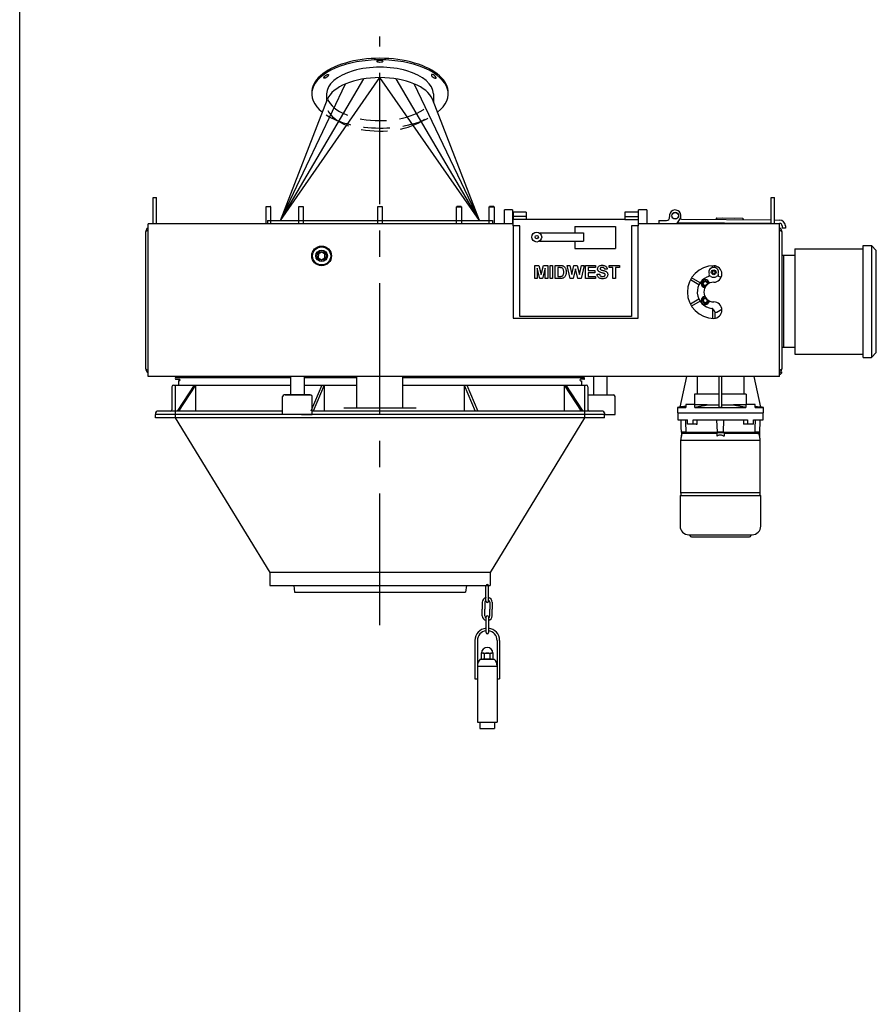
# Model space of a CAD drawing. Extents: x -181 to 1029, y -1270 to -471.
# Drawn here: x -177 to -112, y -598 to -523 of the extents above; entities that cross this region are included whole.
import ezdxf

# ---------------------------------------------------------------- set-up
doc = ezdxf.new("R2010")
doc.units = 0
doc.header["$LTSCALE"] = 8
doc.header["$MEASUREMENT"] = 0
doc.linetypes.add('CENTER', pattern=[2, 1.25, -0.25, 0.25, -0.25])
doc.linetypes.add('HIDDEN', pattern=[0.375, 0.25, -0.125])
doc.layers.get('0').update_dxf_attribs({"linetype": 'CONTINUOUS'})
for name, color, linetype in [('AW', 30, 'CONTINUOUS'), ('C', 3, 'CENTER'), ('ELEC', 3, 'CONTINUOUS'), ('ELECT', 3, 'CONTINUOUS'), ('H', 7, 'HIDDEN'), ('PN', 5, 'CONTINUOUS')]:
    doc.layers.add(name, color=color, linetype=linetype)

# ---------------------------------------------------------------- blocks, each defined once
blk = doc.blocks.new('CPROBE')
at = {"layer": 'ELECT'}
for p, q in [((-0.188, -1.188), (-0.188, 0)), ((0, -1.188), (0, 0)), ((-0.469, -1.273), (-0.469, -1.786)), ((-0.281, -1.273), (-0.281, -1.786)), ((0.094, -1.273), (0.094, -1.786)), ((0.281, -1.273), (0.281, -1.786)), ((-0.469, -2.299), (-0.469, -1.786)), ((-0.281, -2.299), (-0.281, -1.786)), ((0.094, -2.299), (0.094, -1.786)), ((0.281, -2.299), (0.281, -1.786)), ((-0.188, -2.384), (-0.188, -3.572)), ((0, -2.384), (0, -3.572)), ((-1.031, -4.176), (-1.031, -7.085)), ((-0.844, -4.176), (-0.844, -10.376)), ((0.656, -4.176), (0.656, -10.376)), ((0.844, -4.176), (0.844, -7.085)), ((-0.418, -5.143), (0.231, -5.143)), ((-0.31, -5.561), (-0.31, -5.173)), ((0.123, -5.561), (0.123, -5.173)), ((-0.62, -5.591), (0.432, -5.591)), ((0.231, -5.591), (-0.418, -5.591)), ((-0.844, -6.126), (0.656, -6.126)), ((-1.031, -7.085), (-0.844, -7.085)), ((0.656, -7.085), (0.844, -7.085)), ((-0.844, -10.376), (0.656, -10.376)), ((-0.656, -10.376), (-0.656, -10.876)), ((0.469, -10.376), (0.469, -10.876)), ((-0.656, -10.876), (0.469, -10.876))]:
    blk.add_line(p, q, dxfattribs=at)
for points in [[(-0.527, -5.561), (-0.527, -5.113)], [(0.339, -5.113), (0.339, -5.561)]]:
    blk.add_lwpolyline(points, dxfattribs=at)
for centre, radius, start, end in [((-0.094, 0), 0.0938, 0, 180), ((-0.094, -1.273), 0.375, 104.47751, 180), ((-0.094, -1.273), 0.188, 120, 180), ((-0.094, -1.188), 0.0938, 180, 0), ((-0.094, -1.273), 0.375, 0, 75.52249), ((-0.094, -1.273), 0.188, 0, 60), ((-0.094, -2.299), 0.375, 180, 255.52249), ((-0.094, -2.299), 0.188, 180, 240), ((-0.094, -2.384), 0.0938, 0, 180), ((-0.094, -2.299), 0.188, 300, 0), ((-0.094, -2.299), 0.375, 284.47751, 0), ((-0.094, -4.176), 0.938, 95.73917, 180), ((-0.094, -4.176), 0.75, 97.18076, 180), ((-0.094, -3.572), 0.0938, 180, 0), ((-0.094, -4.176), 0.938, 0, 84.26083), ((-0.094, -4.176), 0.75, 0, 82.81924), ((-0.094, -5.143), 0.434, 0.00063, 179.99937), ((-0.418, -5.353), 0.21, 59.0201, 120.97992), ((-0.094, -5.939), 0.796, 74.2218, 105.77825), ((0.231, -5.353), 0.21, 59.0201, 120.97991), ((-0.094, -6.126), 0.75, 134.5142, 180), ((-0.418, -5.381), 0.21, 239.0201, 300.9799), ((-0.094, -4.795), 0.796, 254.2217, 285.7782), ((0.231, -5.381), 0.21, 239.0201, 300.9799), ((-0.094, -6.126), 0.75, 0, 45.4858)]:
    blk.add_arc(centre, radius, start, end, dxfattribs=at)
blk = doc.blocks.new('CAP')
blk.add_blockref('CPROBE', (0, 0))

msp = doc.modelspace()

# ---------------------------------------------------------------- linework, layer by layer
for p, q in [((-177.414, -870.638), (-177.414, -470.815)), ((-157.585, -538.335), (-150.023, -527.46)), ((-157.585, -538.335), (-151.261, -527.557)), ((-142.46, -538.335), (-150.023, -527.46)), ((-142.46, -538.335), (-148.784, -527.557)), ((-157.585, -538.335), (-152.632, -527.935)), ((-142.46, -538.335), (-147.413, -527.935)), ((-157.585, -538.335), (-154.011, -529.106)), ((-154.085, -528.701), (-154.085, -529.297)), ((-142.46, -538.335), (-146.034, -529.106)), ((-142.46, -538.335), (-146.034, -529.106)), ((-145.96, -528.701), (-145.96, -529.297)), ((-167.273, -538.585), (-167.273, -536.585)), ((-167.273, -536.585), (-167.023, -536.585)), ((-167.023, -538.585), (-167.023, -536.585)), ((-120.273, -538.585), (-120.273, -536.585)), ((-120.273, -536.585), (-120.023, -536.585)), ((-120.023, -538.585), (-120.023, -536.585)), ((-158.524, -537.294), (-158.705, -537.294)), ((-158.675, -537.264), (-158.523, -537.264)), ((-158.33, -537.294), (-158.524, -537.294)), ((-158.523, -537.264), (-158.36, -537.264)), ((-156.034, -537.294), (-156.215, -537.294)), ((-156.185, -537.264), (-156.033, -537.264)), ((-155.84, -537.294), (-156.034, -537.294)), ((-156.033, -537.264), (-155.87, -537.264)), ((-149.835, -537.294), (-150.21, -537.294)), ((-150.18, -537.264), (-149.865, -537.264)), ((-149.865, -537.264), (-149.865, -537.264)), ((-144.206, -537.294), (-144.011, -537.294)), ((-144.012, -537.264), (-144.176, -537.264)), ((-143.861, -537.264), (-144.012, -537.264)), ((-144.011, -537.294), (-143.831, -537.294)), ((-141.716, -537.294), (-141.522, -537.294)), ((-141.523, -537.264), (-141.686, -537.264)), ((-141.371, -537.264), (-141.523, -537.264)), ((-141.522, -537.294), (-141.341, -537.294)), ((-140.56, -538.192), (-140.56, -537.522)), ((-139.935, -537.522), (-139.935, -538.192)), ((-130.36, -538.192), (-130.36, -537.522)), ((-129.735, -537.522), (-129.735, -538.192)), ((-140.56, -538.585), (-140.56, -538.192)), ((-139.935, -538.192), (-139.935, -538.585)), ((-139.898, -537.68), (-139.898, -538.008)), ((-139.898, -538.008), (-139.898, -538.24)), ((-138.898, -538.008), (-139.898, -538.008)), ((-139.898, -538.741), (-139.898, -538.24)), ((-139.898, -538.24), (-139.898, -538.24)), ((-138.898, -538.24), (-139.898, -538.24)), ((-138.898, -537.68), (-138.898, -538.008)), ((-138.898, -538.008), (-138.898, -538.24)), ((-131.398, -538.24), (-138.898, -538.24)), ((-131.398, -537.68), (-131.398, -538.008)), ((-131.398, -538.008), (-131.398, -538.24)), ((-131.398, -538.008), (-130.398, -538.008)), ((-131.398, -538.24), (-130.398, -538.24)), ((-130.398, -537.68), (-130.398, -538.008)), ((-130.398, -538.008), (-130.398, -538.24)), ((-130.398, -538.24), (-130.398, -538.741)), ((-130.398, -538.24), (-130.398, -538.24)), ((-130.36, -538.585), (-130.36, -538.192)), ((-129.735, -538.192), (-129.735, -538.585)), ((-127.448, -538.585), (-127.202, -538.192)), ((-127.313, -537.97), (-127.313, -537.957)), ((-127.104, -538.224), (-120.278, -538.284)), ((-124.45, -538.147), (-124.45, -538.247)), ((-124.424, -538.147), (-124.425, -538.247)), ((-122.424, -538.165), (-124.424, -538.147)), ((-123.06, -538.16), (-124.424, -538.147)), ((-122.424, -538.165), (-123.998, -538.151)), ((-122.424, -538.165), (-123.998, -538.151)), ((-122.424, -538.165), (-122.425, -538.265)), ((-122.398, -538.165), (-122.399, -538.265)), ((-120.028, -538.286), (-119.64, -538.29)), ((-139.898, -538.585), (-167.648, -538.585)), ((-167.648, -538.964), (-167.648, -538.585)), ((-167.648, -549.814), (-167.648, -538.964)), ((-158.585, -538.335), (-158.585, -538.585)), ((-158.585, -538.335), (-141.46, -538.335)), ((-141.46, -538.335), (-141.46, -538.585)), ((-139.898, -538.741), (-139.898, -545.742)), ((-139.398, -538.741), (-139.898, -538.741)), ((-139.398, -545.617), (-139.398, -538.741)), ((-130.898, -538.741), (-130.898, -545.617)), ((-130.398, -538.741), (-130.898, -538.741)), ((-119.648, -538.585), (-130.398, -538.585)), ((-130.398, -545.742), (-130.398, -538.741)), ((-128.823, -538.335), (-128.823, -538.585)), ((-128.823, -538.335), (-128.233, -538.335)), ((-127.384, -538.471), (-120.283, -538.534)), ((-120.033, -538.536), (-119.642, -538.54)), ((-119.648, -538.964), (-119.648, -538.585)), ((-119.648, -549.814), (-119.648, -538.964)), ((-119.444, -538.731), (-119.436, -538.916)), ((-119.186, -538.905), (-119.436, -538.916)), ((-119.195, -538.72), (-119.186, -538.905)), ((-167.827, -549.594), (-167.827, -539.184)), ((-119.468, -539.184), (-119.468, -549.594)), ((-118.474, -540.484), (-118.474, -548.484)), ((-154.704, -540.863), (-154.711, -541.152)), ((-154.711, -541.152), (-154.465, -541.303)), ((-154.45, -540.725), (-154.704, -540.863)), ((-154.465, -541.303), (-154.212, -541.165)), ((-154.204, -540.876), (-154.45, -540.725)), ((-154.212, -541.165), (-154.204, -540.876)), ((-119.349, -540.984), (-119.468, -540.984)), ((-119.349, -540.984), (-119.349, -547.984)), ((-119.224, -540.984), (-119.349, -540.984)), ((-118.718, -540.984), (-119.224, -540.984)), ((-118.474, -540.984), (-118.718, -540.984)), ((-118.474, -540.984), (-118.474, -547.984)), ((-138.258, -541.741), (-137.933, -541.741)), ((-138.258, -541.741), (-137.933, -541.741)), ((-138.258, -541.741), (-138.258, -541.741)), ((-138.258, -542.741), (-138.258, -541.741)), ((-138.059, -541.954), (-138.066, -542.741)), ((-137.872, -542.741), (-138.059, -541.954)), ((-137.933, -541.741), (-137.764, -542.423)), ((-137.933, -541.741), (-137.933, -541.741)), ((-137.933, -541.741), (-137.764, -542.423)), ((-137.764, -542.423), (-137.596, -541.741)), ((-137.764, -542.423), (-137.596, -541.741)), ((-137.47, -541.954), (-137.657, -542.741)), ((-137.596, -541.741), (-137.271, -541.741)), ((-137.596, -541.741), (-137.596, -541.741)), ((-137.596, -541.741), (-137.271, -541.741)), ((-137.463, -542.741), (-137.47, -541.954)), ((-137.271, -541.741), (-137.271, -541.741)), ((-137.271, -541.741), (-137.271, -542.741)), ((-137.091, -542.741), (-137.091, -541.741)), ((-137.091, -541.741), (-136.899, -541.741)), ((-137.091, -541.741), (-137.091, -541.741)), ((-137.091, -541.741), (-136.899, -541.741)), ((-136.899, -541.741), (-136.899, -542.741)), ((-136.899, -541.741), (-136.899, -541.741)), ((-136.694, -542.741), (-136.694, -541.741)), ((-136.694, -541.741), (-136.694, -541.741)), ((-136.694, -541.741), (-136.327, -541.741)), ((-136.694, -541.741), (-136.327, -541.741)), ((-136.406, -541.908), (-136.502, -541.908)), ((-136.502, -541.908), (-136.502, -542.575)), ((-136.327, -541.741), (-136.327, -541.741)), ((-136.138, -541.76), (-136.138, -541.76)), ((-135.796, -541.741), (-135.599, -541.741)), ((-135.796, -541.741), (-135.796, -541.741)), ((-135.796, -541.741), (-135.599, -541.741)), ((-135.557, -542.741), (-135.796, -541.741)), ((-135.599, -541.741), (-135.599, -541.741)), ((-135.599, -541.741), (-135.444, -542.428)), ((-135.599, -541.741), (-135.444, -542.428)), ((-135.444, -542.428), (-135.279, -541.741)), ((-135.444, -542.428), (-135.279, -541.741)), ((-135.149, -541.994), (-135.328, -542.741)), ((-135.279, -541.741), (-135.017, -541.741)), ((-135.279, -541.741), (-135.279, -541.741)), ((-135.279, -541.741), (-135.017, -541.741)), ((-134.975, -542.741), (-135.149, -541.994)), ((-135.017, -541.741), (-134.854, -542.44)), ((-135.017, -541.741), (-135.017, -541.741)), ((-135.017, -541.741), (-134.854, -542.44)), ((-134.854, -542.44), (-134.699, -541.741)), ((-134.854, -542.44), (-134.699, -541.741)), ((-134.502, -541.741), (-134.737, -542.741)), ((-134.699, -541.741), (-134.502, -541.741)), ((-134.699, -541.741), (-134.699, -541.741)), ((-134.699, -541.741), (-134.502, -541.741)), ((-134.502, -541.741), (-134.502, -541.741)), ((-134.386, -541.741), (-134.386, -541.741)), ((-134.386, -542.741), (-134.386, -541.741)), ((-134.386, -541.741), (-133.643, -541.741)), ((-134.386, -541.741), (-133.643, -541.741)), ((-134.194, -541.908), (-134.194, -542.126)), ((-133.643, -541.908), (-134.194, -541.908)), ((-133.643, -541.741), (-133.643, -541.741)), ((-133.643, -541.741), (-133.643, -541.908)), ((-133.476, -542.005), (-133.476, -542.005)), ((-133.254, -542.051), (-133.254, -542.051)), ((-133.12, -541.728), (-133.12, -541.728)), ((-132.745, -542.023), (-132.938, -542.036)), ((-132.745, -542.023), (-132.745, -542.023)), ((-132.604, -541.741), (-131.822, -541.741)), ((-132.604, -541.741), (-132.604, -541.741)), ((-132.604, -541.741), (-131.822, -541.741)), ((-132.604, -541.908), (-132.604, -541.741)), ((-132.309, -541.908), (-132.604, -541.908)), ((-132.309, -542.741), (-132.309, -541.908)), ((-131.822, -541.908), (-132.117, -541.908)), ((-132.117, -541.908), (-132.117, -542.741)), ((-131.822, -541.741), (-131.822, -541.741)), ((-131.822, -541.741), (-131.822, -541.908)), ((-124.742, -541.9), (-124.742, -541.766)), ((-124.554, -541.9), (-124.554, -541.771)), ((-138.066, -542.741), (-138.258, -542.741)), ((-137.657, -542.741), (-137.872, -542.741)), ((-137.764, -542.423), (-137.764, -542.423)), ((-137.271, -542.741), (-137.463, -542.741)), ((-136.899, -542.741), (-137.091, -542.741)), ((-136.316, -542.741), (-136.694, -542.741)), ((-136.502, -542.574), (-136.343, -542.574)), ((-136.502, -542.575), (-136.343, -542.575)), ((-136.343, -542.575), (-136.343, -542.574)), ((-136.215, -542.565), (-136.215, -542.565)), ((-135.861, -542.251), (-135.861, -542.251)), ((-135.328, -542.741), (-135.557, -542.741)), ((-135.444, -542.428), (-135.444, -542.428)), ((-134.737, -542.741), (-134.975, -542.741)), ((-134.854, -542.44), (-134.854, -542.44)), ((-133.63, -542.741), (-134.386, -542.741)), ((-134.194, -542.126), (-133.681, -542.126)), ((-134.194, -542.126), (-133.681, -542.126)), ((-134.194, -542.293), (-134.194, -542.575)), ((-133.681, -542.293), (-134.194, -542.293)), ((-134.194, -542.574), (-133.63, -542.574)), ((-134.194, -542.575), (-133.63, -542.575)), ((-133.681, -542.126), (-133.681, -542.293)), ((-133.681, -542.126), (-133.681, -542.126)), ((-133.63, -542.575), (-133.63, -542.574)), ((-133.63, -542.575), (-133.63, -542.741)), ((-133.514, -542.408), (-133.322, -542.395)), ((-133.514, -542.408), (-133.322, -542.395)), ((-133.514, -542.408), (-133.514, -542.408)), ((-133.322, -542.395), (-133.322, -542.395)), ((-133.099, -542.587), (-133.099, -542.587)), ((-132.707, -542.447), (-132.707, -542.447)), ((-132.117, -542.741), (-132.309, -542.741)), ((-125.68, -543.06), (-126.331, -542.684)), ((-124.648, -542.141), (-124.753, -542.202)), ((-124.753, -542.202), (-124.753, -542.324)), ((-124.753, -542.324), (-124.648, -542.385)), ((-124.542, -542.202), (-124.648, -542.141)), ((-124.648, -542.385), (-124.542, -542.324)), ((-124.542, -542.324), (-124.542, -542.202)), ((-125.774, -543.222), (-126.425, -542.846)), ((-125.774, -544.306), (-126.425, -544.682)), ((-125.68, -544.468), (-126.331, -544.844)), ((-125.017, -544.56), (-124.99, -544.498)), ((-124.99, -544.498), (-124.977, -544.438)), ((-124.742, -545.019), (-124.742, -545.762)), ((-139.898, -545.742), (-130.398, -545.742)), ((-130.898, -545.616), (-139.398, -545.616)), ((-130.898, -545.617), (-139.398, -545.617)), ((-124.689, -545.068), (-124.587, -545.244)), ((-124.554, -545.282), (-124.554, -545.757)), ((-124.416, -545.29), (-124.027, -545.066)), ((-119.349, -547.984), (-119.468, -547.984)), ((-119.224, -547.984), (-119.349, -547.984)), ((-118.718, -547.984), (-119.224, -547.984)), ((-118.474, -547.984), (-118.718, -547.984)), ((-167.648, -550.193), (-167.648, -549.814)), ((-119.648, -550.193), (-167.648, -550.193)), ((-156.797, -551.585), (-156.797, -550.193)), ((-155.797, -550.193), (-155.797, -551.585)), ((-133.773, -551.585), (-133.773, -550.193)), ((-132.773, -550.193), (-132.773, -551.585)), ((-119.648, -550.193), (-119.648, -549.814)), ((-165.835, -550.96), (-165.835, -552.71)), ((-165.71, -550.835), (-156.797, -550.835)), ((-165.585, -550.835), (-165.585, -553.085)), ((-155.797, -550.835), (-151.773, -550.835)), ((-148.273, -550.835), (-134.335, -550.835)), ((-136.011, -550.835), (-134.716, -552.835)), ((-135.903, -550.835), (-134.609, -552.835)), ((-134.46, -550.835), (-134.46, -553.085)), ((-134.21, -550.96), (-134.21, -552.71)), ((-157.422, -553.085), (-157.422, -551.71)), ((-155.36, -551.585), (-157.297, -551.585)), ((-157.235, -551.585), (-155.297, -551.585)), ((-155.172, -553.085), (-155.172, -551.71)), ((-134.21, -551.585), (-132.273, -551.585)), ((-132.297, -551.585), (-132.273, -551.585)), ((-132.148, -553.085), (-132.148, -551.71)), ((-167.085, -552.96), (-167.085, -553.085)), ((-132.96, -553.085), (-167.085, -553.085)), ((-167.085, -553.335), (-167.085, -553.085)), ((-157.422, -552.835), (-166.96, -552.835)), ((-165.585, -553.085), (-165.585, -553.335)), ((-155.985, -553.085), (-155.172, -553.085)), ((-133.085, -552.835), (-155.172, -552.835)), ((-134.46, -553.085), (-134.46, -553.335)), ((-132.96, -552.96), (-132.96, -553.085)), ((-132.96, -553.085), (-132.148, -553.085)), ((-132.96, -553.335), (-132.96, -553.085)), ((-132.96, -553.335), (-167.085, -553.335)), ((-165.585, -553.335), (-158.398, -565.085)), ((-134.46, -553.335), (-141.648, -565.085)), ((-141.648, -565.085), (-158.398, -565.085)), ((-158.398, -565.085), (-158.398, -566.085)), ((-141.648, -565.085), (-141.648, -566.085)), ((-158.398, -566.085), (-141.648, -566.085)), ((-156.579, -566.085), (-156.51, -566.585)), ((-156.51, -566.585), (-143.522, -566.585)), ((-143.452, -566.085), (-143.522, -566.585))]:
    msp.add_line(p, q)
for points in [[(-164.142, -550.835), (-165.437, -552.835)], [(-164.035, -550.835), (-165.33, -552.835)], [(-164.035, -550.835), (-164.035, -552.835)], [(-154.45, -550.835), (-155.291, -552.835)], [(-154.255, -550.835), (-155.096, -552.835)], [(-154.255, -550.835), (-154.255, -552.835)], [(-143.62, -550.835), (-142.779, -552.835)], [(-143.62, -550.835), (-143.62, -552.835)], [(-143.425, -550.835), (-142.584, -552.835)], [(-136.011, -550.835), (-136.011, -552.835)]]:
    msp.add_lwpolyline(points)
for centre, radius in [((-127.573, -537.96), 0.26), ((-127.573, -537.96), 0.25), ((-154.458, -541.014), 0.75), ((-154.458, -541.014), 0.688), ((-154.458, -541.014), 0.437), ((-154.458, -541.014), 0.338), ((-124.648, -542.263), 0.182)]:
    msp.add_circle(centre, radius)
for centre, radius, start, end in [((-127.573, -537.96), 0.438, 327.96361, 190.51965), ((-128.249, -538.085), 0.25, 273.69172, 10.51965), ((-127.063, -537.967), 0.25, 238.21354, 261.71114), ((-119.644, -538.74), 0.45, 2.4948, 89.4948), ((-119.644, -538.74), 0.2, 2.4948, 89.4948), ((-124.648, -543.764), 2, 90, 270), ((-124.648, -542.263), 0.375, 335.91007, 204.08993), ((-124.648, -542.389), 0.625, 270, 90), ((-124.648, -543.764), 1.25, 104.56486, 263.77845), ((-125.288, -543.124), 0.313, 6.23139, 263.76861), ((-125.104, -542.467), 0.125, 289.38813, 24.08993), ((-124.931, -542.675), 0.125, 55.5407, 104.56486), ((-124.648, -542.263), 0.375, 235.5407, 304.4593), ((-124.365, -542.675), 0.125, 75.43514, 124.4593), ((-124.648, -543.764), 1.25, 62.98771, 75.43514), ((-124.191, -542.467), 0.125, 155.91007, 250.61187), ((-125.288, -543.124), 0.219, 354.75832, 275.24168), ((-125.288, -543.124), 0.156, 321.59854, 308.40146), ((-124.648, -543.764), 0.75, 90, 270), ((-124.648, -543.764), 0.787, 128.01272, 141.98728), ((-125.288, -544.404), 0.313, 96.23139, 330), ((-125.288, -544.404), 0.219, 84.75832, 330), ((-125.288, -544.404), 0.156, 51.59854, 330), ((-124.648, -543.764), 0.787, 218.01272, 231.98728), ((-125.288, -544.404), 0.156, 330, 38.40146), ((-125.288, -544.404), 0.219, 330, 5.24168), ((-124.797, -545.131), 0.125, 30, 83.77845), ((-124.648, -545.139), 0.625, 270, 90), ((-124.479, -545.182), 0.125, 210, 300), ((-119.64, -549.842), 0.18, 270, 0), ((-165.71, -550.96), 0.125, 90, 180), ((-134.335, -550.96), 0.125, 0, 90), ((-157.297, -551.71), 0.125, 90, 180), ((-155.297, -551.71), 0.125, 0, 90), ((-132.273, -551.71), 0.125, 0, 90), ((-166.96, -552.96), 0.125, 90, 180), ((-165.96, -552.71), 0.125, 270, 0), ((-134.085, -552.71), 0.125, 180, 270), ((-133.085, -552.96), 0.125, 0, 90)]:
    msp.add_arc(centre, radius, start, end)
for centre, major_axis, start_param, end_param in [((-150.023, -528.701), (5.188, 0), 5.714966, 9.992997), ((-150.023, -528.585), (5.188, 0), 6.260729, 9.447234), ((-150.023, -528.701), (4.062, 0), 0, 3.141593), ((-150.023, -529.492), (4.062, 0), 6.474449, 9.233514)]:
    msp.add_ellipse(centre, major_axis=major_axis, ratio=0.5, start_param=start_param, end_param=end_param)
for centre, major_axis in [((-150.023, -526.218), (0.22, 0)), ((-154.109, -527.365), (0.175, 0.133))]:
    msp.add_ellipse(centre, major_axis=major_axis, ratio=0.37147)
at = {"extrusion": (0, 0, -1)}
msp.add_ellipse((-145.936, -527.365), major_axis=(-0.175, 0.133), ratio=0.37147, dxfattribs=at)
for points in [[(-158.675, -537.264), (-158.705, -537.294)], [(-158.705, -537.294), (-158.705, -538.585)], [(-158.33, -537.294), (-158.36, -537.264)], [(-158.33, -538.585), (-158.33, -537.294)], [(-156.185, -537.264), (-156.215, -537.294)], [(-156.215, -537.294), (-156.215, -538.585)], [(-155.84, -537.294), (-155.87, -537.264)], [(-155.84, -538.585), (-155.84, -537.294)], [(-150.18, -537.264), (-150.21, -537.294)], [(-150.21, -537.294), (-150.21, -538.585)], [(-149.835, -537.294), (-149.865, -537.264)], [(-149.835, -538.585), (-149.835, -537.294)], [(-144.206, -537.294), (-144.176, -537.264)], [(-144.206, -538.585), (-144.206, -537.294)], [(-143.861, -537.264), (-143.831, -537.294)], [(-143.831, -537.294), (-143.831, -538.585)], [(-141.716, -537.294), (-141.686, -537.264)], [(-141.716, -538.585), (-141.716, -537.294)], [(-141.371, -537.264), (-141.341, -537.294)], [(-141.341, -537.294), (-141.341, -538.585)], [(-139.935, -537.522), (-140.56, -537.522)], [(-129.735, -537.522), (-130.36, -537.522)], [(-139.898, -537.71), (-139.935, -537.71)], [(-139.935, -538.21), (-139.898, -538.21)], [(-138.898, -537.68), (-139.898, -537.68)], [(-130.398, -537.68), (-131.398, -537.68)], [(-130.36, -537.71), (-130.398, -537.71)], [(-130.398, -538.21), (-130.36, -538.21)], [(-124.424, -538.147), (-124.425, -538.247)]]:
    msp.add_open_spline(points, degree=1)
for points, knots in [([(-124.438, -538.147), (-124.439, -538.147), (-124.45, -538.147), (-124.45, -538.147), (-124.45, -538.147)], [0, 0, 0, 0, 0.139054, 1, 1, 1, 1]), ([(-122.398, -538.165), (-122.399, -538.165), (-122.399, -538.165), (-122.414, -538.165), (-122.417, -538.165)], [0, 0, 0, 0, 0.765265, 1, 1, 1, 1]), ([(-167.648, -538.869), (-167.664, -538.877), (-167.72, -538.907), (-167.785, -538.998), (-167.823, -539.101), (-167.826, -539.165), (-167.827, -539.184)], [0, 0, 0, 0, 0.143779, 0.49614, 0.848499, 1, 1, 1, 1]), ([(-167.827, -539.184), (-167.822, -539.169), (-167.813, -539.14), (-167.746, -539.099), (-167.679, -539.072), (-167.648, -539.06)], [0, 0, 0, 0, 0.351281, 0.702632, 1, 1, 1, 1]), ([(-119.468, -539.184), (-119.473, -539.139), (-119.483, -539.05), (-119.549, -538.935), (-119.617, -538.887), (-119.648, -538.865)], [0, 0, 0, 0, 0.351279, 0.702632, 1, 1, 1, 1]), ([(-119.648, -539.06), (-119.632, -539.066), (-119.576, -539.087), (-119.51, -539.122), (-119.472, -539.157), (-119.469, -539.178), (-119.468, -539.184)], [0, 0, 0, 0, 0.143775, 0.496138, 0.848499, 1, 1, 1, 1]), ([(-136.233, -541.918), (-136.265, -541.914), (-136.323, -541.908), (-136.381, -541.908), (-136.406, -541.908)], [0, 0, 0, 0, 0.559751, 1, 1, 1, 1]), ([(-136.327, -541.741), (-136.291, -541.741), (-136.228, -541.742), (-136.165, -541.755), (-136.138, -541.76)], [0, 0, 0, 0, 0.56023, 1, 1, 1, 1]), ([(-136.327, -541.741), (-136.291, -541.741), (-136.228, -541.742), (-136.165, -541.754), (-136.138, -541.76)], [0, 0, 0, 0, 0.56023, 1, 1, 1, 1]), ([(-136.053, -542.242), (-136.054, -542.204), (-136.055, -542.128), (-136.082, -542.024), (-136.146, -541.944), (-136.204, -541.926), (-136.233, -541.918)], [0, 0, 0, 0, 0.281189, 0.5611507, 0.7803771, 1, 1, 1, 1]), ([(-136.138, -541.76), (-136.103, -541.774), (-136.032, -541.803), (-135.953, -541.887), (-135.895, -541.993), (-135.865, -542.117), (-135.862, -542.206), (-135.861, -542.251)], [0, 0, 0, 0, 0.186298, 0.372767, 0.559499, 0.779591, 1, 1, 1, 1]), ([(-136.138, -541.76), (-136.103, -541.774), (-136.032, -541.803), (-135.953, -541.887), (-135.895, -541.993), (-135.865, -542.117), (-135.862, -542.206), (-135.861, -542.251)], [0, 0, 0, 0, 0.1862979, 0.3727674, 0.5594991, 0.7795909, 1, 1, 1, 1]), ([(-133.476, -542.005), (-133.472, -541.973), (-133.466, -541.91), (-133.414, -541.828), (-133.333, -541.766), (-133.231, -541.733), (-133.157, -541.73), (-133.12, -541.728)], [0, 0, 0, 0, 0.186419, 0.3729051, 0.5593353, 0.7794363, 1, 1, 1, 1]), ([(-133.476, -542.005), (-133.472, -541.973), (-133.466, -541.91), (-133.414, -541.827), (-133.333, -541.766), (-133.231, -541.733), (-133.157, -541.73), (-133.12, -541.728)], [0, 0, 0, 0, 0.186419, 0.372905, 0.559335, 0.779436, 1, 1, 1, 1]), ([(-133.384, -542.204), (-133.399, -542.189), (-133.429, -542.159), (-133.458, -542.107), (-133.474, -542.055), (-133.475, -542.021), (-133.476, -542.005)], [0, 0, 0, 0, 0.280026, 0.559829, 0.779923, 1, 1, 1, 1]), ([(-133.252, -541.931), (-133.262, -541.94), (-133.28, -541.956), (-133.283, -541.981), (-133.284, -541.991)], [0, 0, 0, 0, 0.55876, 1, 1, 1, 1]), ([(-133.284, -541.991), (-133.282, -542.004), (-133.278, -542.028), (-133.261, -542.044), (-133.254, -542.051)], [0, 0, 0, 0, 0.558473, 1, 1, 1, 1]), ([(-133.284, -541.991), (-133.282, -542.004), (-133.278, -542.027), (-133.261, -542.043), (-133.254, -542.051)], [0, 0, 0, 0, 0.558475, 1, 1, 1, 1]), ([(-133.254, -542.051), (-133.227, -542.065), (-133.172, -542.093), (-133.082, -542.114), (-132.992, -542.136), (-132.904, -542.164), (-132.82, -542.204), (-132.753, -542.27), (-132.712, -542.355), (-132.708, -542.416), (-132.707, -542.447)], [0, 0, 0, 0, 0.124718, 0.249988, 0.375277, 0.500529, 0.625559, 0.75038, 0.875037, 1, 1, 1, 1]), ([(-133.254, -542.051), (-133.227, -542.065), (-133.172, -542.093), (-133.082, -542.114), (-132.992, -542.136), (-132.904, -542.164), (-132.82, -542.204), (-132.753, -542.269), (-132.712, -542.355), (-132.708, -542.416), (-132.707, -542.447)], [0, 0, 0, 0, 0.124718, 0.249988, 0.375277, 0.500529, 0.625559, 0.750381, 0.875037, 1, 1, 1, 1]), ([(-133.117, -541.895), (-133.144, -541.896), (-133.192, -541.897), (-133.234, -541.92), (-133.252, -541.931)], [0, 0, 0, 0, 0.560546, 1, 1, 1, 1]), ([(-133.12, -541.728), (-133.086, -541.73), (-133.019, -541.732), (-132.921, -541.756), (-132.84, -541.805), (-132.784, -541.871), (-132.752, -541.945), (-132.748, -541.997), (-132.745, -542.023)], [0, 0, 0, 0, 0.187009, 0.373753, 0.560011, 0.706618, 0.853205, 1, 1, 1, 1]), ([(-133.12, -541.728), (-133.086, -541.729), (-133.019, -541.732), (-132.921, -541.756), (-132.84, -541.804), (-132.784, -541.871), (-132.752, -541.944), (-132.748, -541.997), (-132.745, -542.023)], [0, 0, 0, 0, 0.1870088, 0.3737528, 0.5600111, 0.7066184, 0.8532047, 1, 1, 1, 1]), ([(-132.938, -542.036), (-132.943, -542.013), (-132.953, -541.966), (-133.001, -541.915), (-133.061, -541.897), (-133.098, -541.896), (-133.117, -541.895)], [0, 0, 0, 0, 0.280594, 0.558465, 0.778899, 1, 1, 1, 1]), ([(-136.343, -542.575), (-136.319, -542.575), (-136.276, -542.575), (-136.234, -542.568), (-136.215, -542.565)], [0, 0, 0, 0, 0.560218, 1, 1, 1, 1]), ([(-136.343, -542.574), (-136.319, -542.574), (-136.276, -542.574), (-136.234, -542.568), (-136.215, -542.565)], [0, 0, 0, 0, 0.560218, 1, 1, 1, 1]), ([(-136.139, -542.72), (-136.171, -542.727), (-136.23, -542.74), (-136.29, -542.741), (-136.316, -542.741)], [0, 0, 0, 0, 0.559583, 1, 1, 1, 1]), ([(-136.215, -542.565), (-136.192, -542.557), (-136.144, -542.542), (-136.094, -542.484), (-136.067, -542.41), (-136.054, -542.328), (-136.053, -542.27), (-136.053, -542.241)], [0, 0, 0, 0, 0.186457, 0.371914, 0.558824, 0.779308, 1, 1, 1, 1]), ([(-136.215, -542.565), (-136.192, -542.557), (-136.144, -542.543), (-136.094, -542.484), (-136.067, -542.411), (-136.054, -542.329), (-136.053, -542.271), (-136.053, -542.242)], [0, 0, 0, 0, 0.186457, 0.371914, 0.558825, 0.779309, 1, 1, 1, 1]), ([(-135.998, -542.64), (-136.022, -542.659), (-136.064, -542.694), (-136.116, -542.712), (-136.139, -542.72)], [0, 0, 0, 0, 0.559439, 1, 1, 1, 1]), ([(-135.891, -542.464), (-135.905, -542.5), (-135.931, -542.565), (-135.977, -542.617), (-135.998, -542.64)], [0, 0, 0, 0, 0.560007, 1, 1, 1, 1]), ([(-135.861, -542.251), (-135.862, -542.291), (-135.863, -542.363), (-135.883, -542.433), (-135.891, -542.464)], [0, 0, 0, 0, 0.56008, 1, 1, 1, 1]), ([(-133.105, -542.754), (-133.142, -542.753), (-133.217, -542.75), (-133.325, -542.718), (-133.412, -542.657), (-133.468, -542.577), (-133.501, -542.495), (-133.51, -542.437), (-133.514, -542.408)], [0, 0, 0, 0, 0.186919, 0.373512, 0.559694, 0.706309, 0.853107, 1, 1, 1, 1]), ([(-133.155, -542.302), (-133.201, -542.291), (-133.282, -542.27), (-133.353, -542.224), (-133.384, -542.204)], [0, 0, 0, 0, 0.560772, 1, 1, 1, 1]), ([(-133.322, -542.395), (-133.315, -542.425), (-133.301, -542.484), (-133.245, -542.553), (-133.171, -542.584), (-133.123, -542.586), (-133.099, -542.587)], [0, 0, 0, 0, 0.28058, 0.55915, 0.779246, 1, 1, 1, 1]), ([(-133.322, -542.395), (-133.315, -542.425), (-133.301, -542.484), (-133.245, -542.552), (-133.171, -542.583), (-133.123, -542.586), (-133.099, -542.587)], [0, 0, 0, 0, 0.280579, 0.559149, 0.779246, 1, 1, 1, 1]), ([(-132.993, -542.346), (-133.023, -542.337), (-133.077, -542.321), (-133.131, -542.308), (-133.155, -542.302)], [0, 0, 0, 0, 0.559957, 1, 1, 1, 1]), ([(-132.707, -542.447), (-132.711, -542.483), (-132.718, -542.553), (-132.775, -542.646), (-132.865, -542.715), (-132.98, -542.749), (-133.063, -542.753), (-133.105, -542.754)], [0, 0, 0, 0, 0.186399, 0.372871, 0.559266, 0.779368, 1, 1, 1, 1]), ([(-133.099, -542.587), (-133.074, -542.586), (-133.023, -542.584), (-132.957, -542.557), (-132.909, -542.509), (-132.902, -542.469), (-132.899, -542.449)], [0, 0, 0, 0, 0.281229, 0.561003, 0.7811, 1, 1, 1, 1]), ([(-133.099, -542.587), (-133.074, -542.586), (-133.023, -542.584), (-132.957, -542.557), (-132.909, -542.509), (-132.902, -542.469), (-132.899, -542.449)], [0, 0, 0, 0, 0.281229, 0.561003, 0.781099, 1, 1, 1, 1]), ([(-132.899, -542.449), (-132.9, -542.435), (-132.903, -542.407), (-132.938, -542.367), (-132.972, -542.354), (-132.993, -542.346)], [0, 0, 0, 0, 0.279779, 0.559095, 1, 1, 1, 1]), ([(-167.648, -549.718), (-167.664, -549.712), (-167.72, -549.691), (-167.785, -549.656), (-167.823, -549.621), (-167.826, -549.6), (-167.827, -549.594)], [0, 0, 0, 0, 0.14378, 0.496138, 0.848499, 1, 1, 1, 1]), ([(-167.827, -549.594), (-167.822, -549.639), (-167.813, -549.728), (-167.746, -549.843), (-167.679, -549.891), (-167.648, -549.913)], [0, 0, 0, 0, 0.35128, 0.702635, 1, 1, 1, 1]), ([(-119.468, -549.594), (-119.473, -549.609), (-119.483, -549.638), (-119.549, -549.679), (-119.617, -549.706), (-119.648, -549.718)], [0, 0, 0, 0, 0.351279, 0.70263, 1, 1, 1, 1]), ([(-119.648, -549.91), (-119.632, -549.901), (-119.576, -549.871), (-119.51, -549.78), (-119.472, -549.677), (-119.469, -549.613), (-119.468, -549.594)], [0, 0, 0, 0, 0.143775, 0.496139, 0.848497, 1, 1, 1, 1])]:
    msp.add_open_spline(points, degree=3, knots=knots)
at = {"layer": 'AW'}
for p, q in [((-165.523, -550.272), (-156.797, -550.272)), ((-155.797, -550.272), (-151.773, -550.272)), ((-148.273, -550.272), (-134.523, -550.272)), ((-165.523, -550.397), (-165.276, -550.397)), ((-165.276, -550.504), (-165.335, -550.504)), ((-165.335, -550.504), (-165.335, -550.835)), ((-134.523, -550.397), (-134.769, -550.397)), ((-134.769, -550.504), (-134.71, -550.504)), ((-134.71, -550.504), (-134.71, -550.835))]:
    msp.add_line(p, q, dxfattribs=at)
for centre, radius, start, end in [((-165.523, -550.21), 0.0625, 164.78725, 270), ((-165.523, -550.335), 0.0625, 90, 270), ((-134.523, -550.335), 0.0625, 270, 90), ((-165.276, -550.451), 0.0536, 270, 90), ((-134.769, -550.451), 0.0536, 90, 270)]:
    msp.add_arc(centre, radius, start, end, dxfattribs=at)
at = {"layer": 'C'}
msp.add_line((-150.023, -569.091), (-150.023, -524.326), dxfattribs=at)
at = {"layer": 'ELEC'}
for p, q in [((-118.474, -540.484), (-113.286, -540.484)), ((-113.286, -548.734), (-113.286, -540.234)), ((-113.286, -540.234), (-112.661, -540.234)), ((-112.661, -540.234), (-112.661, -548.734)), ((-112.661, -540.234), (-112.286, -540.609)), ((-112.286, -548.359), (-112.286, -540.609)), ((-118.474, -548.484), (-113.286, -548.484)), ((-113.286, -548.734), (-112.661, -548.734)), ((-112.661, -548.734), (-112.286, -548.359))]:
    msp.add_line(p, q, dxfattribs=at)
at = {"layer": 'ELECT'}
for p, q in [((-135.203, -538.772), (-132.109, -538.772)), ((-135.203, -538.772), (-135.203, -539.272)), ((-132.109, -538.772), (-132.109, -540.46)), ((-137.844, -539.272), (-134.54, -539.272)), ((-137.844, -539.272), (-137.844, -539.314)), ((-137.443, -539.272), (-135.943, -539.272)), ((-134.54, -539.272), (-134.54, -539.897)), ((-137.896, -539.897), (-134.54, -539.897)), ((-137.844, -539.856), (-137.844, -539.897)), ((-135.203, -539.897), (-135.203, -540.46)), ((-135.203, -540.46), (-132.109, -540.46)), ((-127.201, -552.515), (-126.701, -550.193)), ((-125.905, -550.193), (-125.905, -551.54)), ((-124.234, -552.515), (-124.234, -550.193)), ((-124.037, -552.515), (-124.037, -550.193)), ((-122.367, -550.193), (-122.367, -551.54)), ((-121.071, -552.515), (-121.57, -550.193)), ((-124.234, -551.54), (-126.102, -551.54)), ((-126.102, -551.54), (-126.102, -552.307)), ((-122.17, -551.54), (-124.037, -551.54)), ((-122.17, -551.54), (-122.17, -552.307)), ((-127.404, -552.544), (-126.768, -552.544)), ((-126.072, -552.307), (-126.768, -552.307)), ((-126.768, -552.307), (-126.768, -552.544)), ((-126.072, -552.307), (-125.136, -552.307)), ((-126.072, -552.544), (-126.072, -552.307)), ((-126.072, -552.544), (-122.2, -552.544)), ((-125.136, -552.307), (-125.136, -552.361)), ((-124.234, -552.361), (-125.136, -552.361)), ((-123.136, -552.361), (-124.037, -552.361)), ((-123.136, -552.307), (-122.2, -552.307)), ((-123.136, -552.361), (-123.136, -552.307)), ((-121.504, -552.307), (-122.2, -552.307)), ((-122.2, -552.307), (-122.2, -552.544)), ((-121.504, -552.544), (-121.504, -552.307)), ((-121.504, -552.544), (-120.868, -552.544)), ((-127.404, -552.937), (-124.136, -552.937)), ((-124.136, -552.937), (-120.868, -552.937)), ((-127.384, -553.488), (-126.644, -553.488)), ((-126.644, -553.803), (-126.644, -553.488)), ((-126.199, -553.803), (-126.644, -553.803)), ((-126.199, -553.488), (-122.073, -553.488)), ((-126.199, -553.803), (-126.199, -553.488)), ((-125.99, -553.803), (-126.199, -553.803)), ((-125.99, -553.803), (-125.898, -553.803)), ((-124.372, -554.421), (-124.405, -553.488)), ((-123.9, -554.421), (-123.867, -553.488)), ((-122.281, -553.803), (-122.374, -553.803)), ((-122.073, -553.803), (-122.281, -553.803)), ((-122.073, -553.488), (-122.073, -553.803)), ((-121.627, -553.803), (-122.073, -553.803)), ((-121.627, -553.803), (-121.627, -553.488)), ((-121.627, -553.488), (-120.888, -553.488)), ((-121.111, -553.488), (-121.006, -553.488)), ((-126.892, -554.421), (-127.128, -554.421)), ((-127.108, -554.433), (-127.108, -554.734)), ((-127.108, -554.433), (-126.759, -554.433)), ((-124.411, -554.529), (-127.079, -554.529)), ((-126.763, -554.421), (-126.892, -554.421)), ((-126.763, -554.421), (-124.372, -554.421)), ((-126.759, -554.473), (-126.759, -554.433)), ((-126.759, -554.473), (-124.411, -554.473)), ((-124.411, -554.433), (-124.411, -554.734)), ((-124.411, -554.433), (-123.86, -554.433)), ((-123.9, -554.421), (-124.372, -554.421)), ((-123.9, -554.421), (-121.509, -554.421)), ((-123.86, -554.433), (-123.86, -554.734)), ((-123.86, -554.473), (-121.513, -554.473)), ((-121.192, -554.529), (-123.86, -554.529)), ((-121.513, -554.473), (-121.513, -554.433)), ((-121.513, -554.433), (-121.163, -554.433)), ((-121.38, -554.421), (-121.509, -554.421)), ((-121.144, -554.421), (-121.38, -554.421)), ((-121.163, -554.433), (-121.163, -554.734)), ((-121.104, -555.063), (-127.167, -555.063)), ((-127.206, -559.236), (-121.066, -559.236)), ((-127.167, -559), (-121.104, -559)), ((-126.541, -562.224), (-121.731, -562.224)), ((-126.344, -562.381), (-121.927, -562.381))]:
    msp.add_line(p, q, dxfattribs=at)
for radius in [0.375, 0.125]:
    msp.add_circle((-138.103, -539.585), radius, dxfattribs=at)
for centre, radius, start, end in [((-126.541, -561.559), 0.665, 180, 270), ((-126.344, -562.268), 0.113, 180, 270), ((-121.927, -562.268), 0.113, 270, 0), ((-121.731, -561.559), 0.665, 270, 0)]:
    msp.add_arc(centre, radius, start, end, dxfattribs=at)
for points in [[(-127.201, -552.515), (-127.404, -552.544)], [(-127.404, -552.544), (-127.404, -552.937)], [(-126.768, -552.455), (-127.201, -552.515)], [(-125.136, -552.361), (-126.072, -552.544)], [(-124.234, -552.515), (-124.037, -552.515)], [(-122.2, -552.544), (-123.136, -552.361)], [(-121.504, -552.455), (-121.071, -552.515)], [(-120.868, -552.544), (-121.071, -552.515)], [(-120.868, -552.937), (-120.868, -552.544)], [(-127.384, -552.937), (-127.384, -553.488)], [(-120.888, -553.488), (-120.888, -552.937)], [(-127.161, -553.488), (-127.128, -554.421)], [(-126.743, -554.421), (-126.773, -553.488)], [(-125.898, -553.803), (-125.898, -553.488)], [(-122.374, -553.488), (-122.374, -553.803)], [(-121.499, -553.488), (-121.528, -554.421)], [(-121.144, -554.421), (-121.111, -553.488)], [(-127.109, -554.645), (-127.167, -555.063)], [(-127.079, -554.529), (-127.108, -554.734)], [(-126.759, -554.473), (-127.079, -554.529)], [(-126.774, -554.421), (-126.774, -554.433)], [(-121.513, -554.473), (-121.192, -554.529)], [(-121.498, -554.433), (-121.498, -554.421)], [(-121.163, -554.734), (-121.192, -554.529)], [(-121.104, -555.063), (-121.163, -554.645)], [(-127.167, -555.063), (-127.167, -559)], [(-121.104, -559), (-121.104, -555.063)], [(-127.206, -559.236), (-127.206, -561.559)], [(-127.167, -559), (-127.134, -559.236)], [(-121.138, -559.236), (-121.104, -559)], [(-121.066, -561.559), (-121.066, -559.236)], [(-126.458, -562.224), (-126.458, -562.268)], [(-121.814, -562.268), (-121.814, -562.224)]]:
    msp.add_open_spline(points, degree=1, dxfattribs=at)
msp.add_open_spline([(-123.86, -554.734), (-123.884, -554.719), (-123.932, -554.69), (-124.011, -554.659), (-124.095, -554.642), (-124.201, -554.643), (-124.31, -554.673), (-124.382, -554.716), (-124.411, -554.734)], degree=3, knots=[0, 0, 0, 0, 0.143198, 0.286177, 0.431004, 0.57573, 0.822475, 1, 1, 1, 1], dxfattribs=at)
at = {"layer": 'H'}
for centre, major_axis, start_param, end_param in [((-150.023, -528.701), (4.062, 0), 3.337439, 6.087339), ((-150.023, -529.492), (4.062, 0), 3.373766, 6.003859), ((-150.023, -528.701), (5.188, 0), 3.805582, 5.598237)]:
    msp.add_ellipse(centre, major_axis=major_axis, ratio=0.5, start_param=start_param, end_param=end_param, dxfattribs=at)
at = {"layer": 'PN'}
for p, q in [((-151.773, -552.585), (-151.773, -550.193)), ((-148.273, -552.585), (-148.273, -550.193)), ((-147.273, -552.585), (-152.773, -552.585))]:
    msp.add_line(p, q, dxfattribs=at)

# ---------------------------------------------------------------- block references
msp.add_blockref('CAP', (-141.773, -566.085))

doc.saveas('drawing.dxf')
